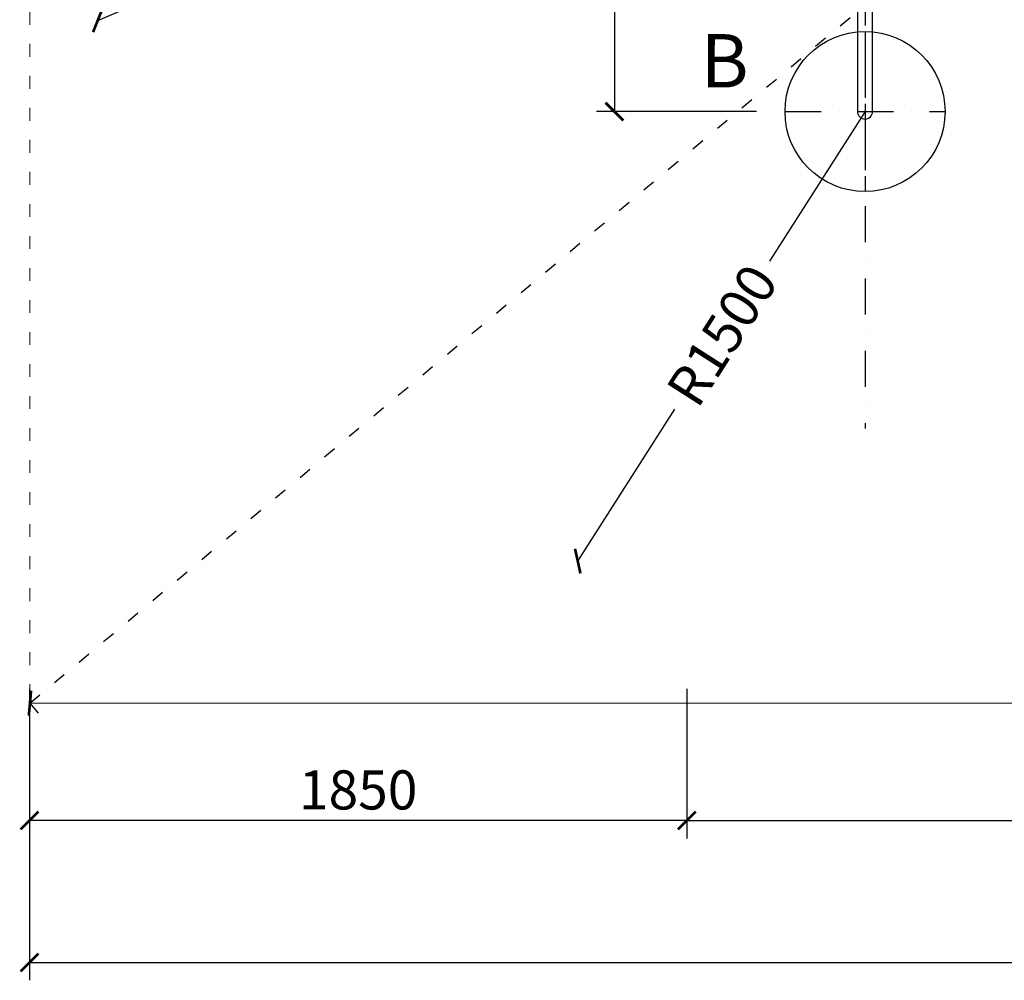
# Model space of a CAD drawing. Units: millimetres. Extents: x 292 to 10204, y 2025 to 14138.
# Drawn here: x 361 to 3130, y 6224 to 8924 of the extents above; entities that cross this region are included whole.
import ezdxf

# ---------------------------------------------------------------- set-up
doc = ezdxf.new("R2010")
doc.units = ezdxf.units.MM
doc.linetypes.add('ACAD_ISO03W100', pattern=[30, 12, -18])
doc.linetypes.add('ČERCHOVANÁ', pattern=[25.4, 12.7, -6.35, 0, -6.35])
for name, color, linetype in [('HERNI_PRVEK', 4, 'Continuous'), ('KOTY1', 7, 'Continuous'), ('OSA', 7, 'ČERCHOVANÁ'), ('ZALOZENI', 6, 'Continuous')]:
    doc.layers.add(name, color=color, linetype=linetype)
doc.layers.add('KOTY', color=7, linetype='Continuous', lineweight=13)
doc.styles.add('arial', font='arial.ttf')
doc.dimstyles.new('KOTY_50', dxfattribs={"dimtxt": 110, "dimasz": 50, "dimexe": 50, "dimexo": 50, "dimgap": 30, "dimtad": 1, "dimdec": 0, "dimrnd": 10, "dimdsep": 46, "dimtxsty": 'arial', "dimblk": 'ARCHTICK', "dimcen": -1.5, "dimclrt": 2, "dimadec": 0, "dimazin": 0, "dimtfac": 0.63, "dimtdec": 0, "dimtix": 1, "dimtmove": 2, "dimatfit": 3, "dimldrblk": 'KOTA', "dimfxl": 400, "dimfxlon": 1, "dimtfill": 1, "dimtolj": 1, "dimtzin": 0, "dimarcsym": 0})

# ---------------------------------------------------------------- blocks, each defined once
blk = doc.blocks.new('_ArchTick')
at = {"color": 0, "linetype": 'ByBlock', "const_width": 0.15}
blk.add_lwpolyline([(-0.5, -0.5), (0.5, 0.5)], dxfattribs=at)
blk = doc.blocks.new('*D18')
at = {"layer": 'Defpoints', "color": 0, "transparency": 16777216}
for p in [(2738.7, 9851.6), (580.5, 8921.7)]:
    blk.add_point(p, dxfattribs=at)
at = {"layer": 'KOTY', "color": 0, "lineweight": -2, "transparency": 16777216}
for p, q in [((2738.7, 9851.6), (1527.9, 9329.9)), ((580.5, 8921.7), (1074.8, 9134.7))]:
    blk.add_line(p, q, dxfattribs=at)
at = {"layer": 'KOTY', "color": 0, "lineweight": -2, "transparency": 16777216, "xscale": 50, "yscale": 50, "zscale": 50, "rotation": 203.3091777223758}
blk.add_blockref('_ArchTick', (580.5, 8921.7), dxfattribs=at)
at = {"layer": 'KOTY', "color": 2, "transparency": 16777216, "insert": (1301.4, 9232.3), "char_height": 110, "attachment_point": 5, "rotation": 23.3092, "style": 'arial', "bg_fill": 3, "box_fill_scale": 1.1, "bg_fill_color": 256, "bg_fill_true_color": 13158600, "bg_fill_transparency": 0}
blk.add_mtext('\\A1;R2350', dxfattribs=at)
blk = doc.blocks.new('KOTA')
for p, q in [((-75, -75), (75, 75)), ((0, 75), (0, -75)), ((-75, 0), (75, 0))]:
    blk.add_line(p, q)
blk = doc.blocks.new('*D19')
at = {"layer": 'Defpoints', "color": 0, "transparency": 16777216}
for p in [(2738.7, 8665.6), (1930.7, 7401.9)]:
    blk.add_point(p, dxfattribs=at)
at = {"layer": 'KOTY', "color": 0, "lineweight": -2, "transparency": 16777216}
for p, q in [((2738.7, 8665.6), (2469.6, 8244.9)), ((1930.7, 7401.9), (2203.9, 7829.2))]:
    blk.add_line(p, q, dxfattribs=at)
at = {"layer": 'KOTY', "color": 0, "lineweight": -2, "transparency": 16777216, "xscale": 50, "yscale": 50, "zscale": 50, "rotation": 237.4066970587432}
blk.add_blockref('_ArchTick', (1930.7, 7401.9), dxfattribs=at)
at = {"layer": 'KOTY', "color": 2, "transparency": 16777216, "insert": (2336.7, 8037), "char_height": 110, "attachment_point": 5, "rotation": 57.4067, "style": 'arial', "bg_fill": 3, "box_fill_scale": 1.1, "bg_fill_color": 256, "bg_fill_true_color": 13158600, "bg_fill_transparency": 0}
blk.add_mtext('\\A1;R1500', dxfattribs=at)
blk = doc.blocks.new('*D8')
at = {"layer": 'Defpoints', "color": 0, "transparency": 16777216}
for p in [(388.7, 7093.1), (8422.8, 7093.1), (8422.8, 6273.6)]:
    blk.add_point(p, dxfattribs=at)
at = {"layer": 'KOTY1', "color": 0, "lineweight": -2, "transparency": 16777216}
for p, q in [((388.7, 6673.6), (388.7, 6223.6)), ((8422.8, 6673.6), (8422.8, 6223.6)), ((388.7, 6273.6), (8422.8, 6273.6))]:
    blk.add_line(p, q, dxfattribs=at)
at = {"layer": 'KOTY1', "color": 0, "lineweight": -2, "transparency": 16777216, "xscale": 50, "yscale": 50, "zscale": 50, "rotation": 180}
blk.add_blockref('_ArchTick', (388.7, 6273.6), dxfattribs=at)
at = {"layer": 'KOTY1', "color": 0, "lineweight": -2, "transparency": 16777216, "xscale": 50, "yscale": 50, "zscale": 50}
blk.add_blockref('_ArchTick', (8422.8, 6273.6), dxfattribs=at)
at = {"layer": 'KOTY1', "color": 2, "transparency": 16777216, "insert": (4405.7, 6359.8), "char_height": 110, "attachment_point": 5, "style": 'arial', "bg_fill": 3, "box_fill_scale": 1.1, "bg_fill_color": 256, "bg_fill_true_color": 13158600, "bg_fill_transparency": 0}
blk.add_mtext('\\A1;8030', dxfattribs=at)
blk = doc.blocks.new('*D9')
at = {"layer": 'Defpoints', "color": 0, "transparency": 16777216}
for p in [(388.7, 7093.1), (2237.5, 7093.1), (388.7, 6672.6)]:
    blk.add_point(p, dxfattribs=at)
at = {"layer": 'KOTY1', "color": 0, "lineweight": -2, "transparency": 16777216}
for p, q in [((388.7, 7043.1), (388.7, 6622.6)), ((2237.5, 7043.1), (2237.5, 6622.6)), ((2237.5, 6672.6), (388.7, 6672.6))]:
    blk.add_line(p, q, dxfattribs=at)
at = {"layer": 'KOTY1', "color": 0, "lineweight": -2, "transparency": 16777216, "xscale": 50, "yscale": 50, "zscale": 50, "rotation": 180}
blk.add_blockref('_ArchTick', (388.7, 6672.6), dxfattribs=at)
at = {"layer": 'KOTY1', "color": 0, "lineweight": -2, "transparency": 16777216, "xscale": 50, "yscale": 50, "zscale": 50}
blk.add_blockref('_ArchTick', (2237.5, 6672.6), dxfattribs=at)
at = {"layer": 'KOTY1', "color": 2, "transparency": 16777216, "insert": (1313.1, 6758.7), "char_height": 110, "attachment_point": 5, "style": 'arial', "bg_fill": 3, "box_fill_scale": 1.1, "bg_fill_color": 256, "bg_fill_true_color": 13158600, "bg_fill_transparency": 0}
blk.add_mtext('\\A1;1850', dxfattribs=at)
blk = doc.blocks.new('*D10')
at = {"layer": 'Defpoints', "color": 0, "transparency": 16777216}
for p in [(2237.5, 7093.1), (6924.6, 7093.1), (6924.6, 6672.6)]:
    blk.add_point(p, dxfattribs=at)
at = {"layer": 'KOTY1', "color": 0, "lineweight": -2, "transparency": 16777216}
for p, q in [((2237.5, 7043.1), (2237.5, 6622.6)), ((6924.6, 7043.1), (6924.6, 6622.6)), ((2237.5, 6672.6), (6924.6, 6672.6))]:
    blk.add_line(p, q, dxfattribs=at)
at = {"layer": 'KOTY1', "color": 0, "lineweight": -2, "transparency": 16777216, "xscale": 50, "yscale": 50, "zscale": 50, "rotation": 180}
blk.add_blockref('_ArchTick', (2237.5, 6672.6), dxfattribs=at)
at = {"layer": 'KOTY1', "color": 0, "lineweight": -2, "transparency": 16777216, "xscale": 50, "yscale": 50, "zscale": 50}
blk.add_blockref('_ArchTick', (6924.6, 6672.6), dxfattribs=at)
at = {"layer": 'KOTY1', "color": 2, "transparency": 16777216, "insert": (4581, 6758.7), "char_height": 110, "attachment_point": 5, "style": 'arial', "bg_fill": 3, "box_fill_scale": 1.1, "bg_fill_color": 256, "bg_fill_true_color": 13158600, "bg_fill_transparency": 0}
blk.add_mtext('\\A1;4690', dxfattribs=at)
blk = doc.blocks.new('*D32')
at = {"layer": 'Defpoints', "color": 0, "linetype": 'ACAD_ISO03W100', "ltscale": 3, "transparency": 16777216}
for p in [(8422.8, 13715.7), (8422.8, 13715.7), (389.9, 7002.5)]:
    blk.add_point(p, dxfattribs=at)
at = {"layer": 'KOTY', "color": 0, "linetype": 'ACAD_ISO03W100', "lineweight": -2, "ltscale": 3, "transparency": 16777216}
for p, q in [((8422.8, 13715.7), (8390.7, 13754)), ((8422.8, 13715.7), (7989, 13353.1)), ((389.9, 7002.5), (7633.5, 13056)), ((389.9, 7002.5), (422, 6964.1))]:
    blk.add_line(p, q, dxfattribs=at)
at = {"layer": 'KOTY', "color": 0, "linetype": 'ACAD_ISO03W100', "lineweight": -2, "ltscale": 3, "transparency": 16777216, "xscale": 50, "yscale": 50, "zscale": 50}
for p, rotation in [((8422.8, 13715.7), 39.88593940992079), ((389.9, 7002.5), 219.8859394099208)]:
    blk.add_blockref('_ArchTick', p, dxfattribs=dict(at, rotation=rotation))
at = {"layer": 'KOTY', "color": 2, "linetype": 'ACAD_ISO03W100', "ltscale": 3, "transparency": 16777216, "insert": (7814.5, 13200.7), "char_height": 110, "attachment_point": 5, "rotation": 39.8859, "style": 'arial', "bg_fill": 3, "box_fill_scale": 1.1, "bg_fill_color": 256, "bg_fill_true_color": 13158600, "bg_fill_transparency": 0}
blk.add_mtext('\\A1;10470', dxfattribs=at)
blk = doc.blocks.new('*D38')
at = {"layer": 'Defpoints', "color": 0, "transparency": 16777216}
for p in [(2738.7, 9854.1), (2033.8, 8665.6), (2738.7, 8665.6)]:
    blk.add_point(p, dxfattribs=at)
at = {"layer": 'KOTY', "color": 0, "lineweight": -2, "transparency": 16777216}
for p, q in [((2433.8, 9854.1), (1983.8, 9854.1)), ((2033.8, 9854.1), (2033.8, 8665.6)), ((2433.8, 8665.6), (1983.8, 8665.6))]:
    blk.add_line(p, q, dxfattribs=at)
at = {"layer": 'KOTY', "color": 0, "lineweight": -2, "transparency": 16777216, "xscale": 50, "yscale": 50, "zscale": 50}
for p, rotation in [((2033.8, 9854.1), 90), ((2033.8, 8665.6), 270)]:
    blk.add_blockref('_ArchTick', p, dxfattribs=dict(at, rotation=rotation))
at = {"layer": 'KOTY', "color": 2, "transparency": 16777216, "insert": (1947.7, 9259.9), "char_height": 110, "attachment_point": 5, "rotation": 90, "style": 'arial', "bg_fill": 3, "box_fill_scale": 1.1, "bg_fill_color": 256, "bg_fill_true_color": 13158600, "bg_fill_transparency": 0}
blk.add_mtext('\\A1;1190', dxfattribs=at)

msp = doc.modelspace()

# ---------------------------------------------------------------- dimensions: what is measured, and where the dimension line sits
at = {"layer": 'KOTY', "linetype": 'ACAD_ISO03W100', "ltscale": 3}
dim = msp.add_linear_dim(base=(8422.8, 13715.7), p1=(389.9, 7002.5), p2=(8422.8, 13715.7), angle=39.8859, dimstyle='KOTY_50', dxfattribs=at)
dim.commit()
dim.dimension.update_dxf_attribs({"geometry": '*D32', "text_midpoint": (7814.5, 13200.7), "dimtype": 161})

# ---------------------------------------------------------------- next in the draw order: linework, layer by layer
at = {"layer": 'HERNI_PRVEK'}
for p, q in [((2717.5, 9212.1), (2717.5, 8665.6)), ((2759.9, 8665.6), (2759.9, 9212.1))]:
    msp.add_line(p, q, dxfattribs=at)
msp.add_arc((2738.7, 8665.6), 21.2, 180, 0, dxfattribs=at)

# ---------------------------------------------------------------- next in the draw order: texts
at = {"layer": 'KOTY', "style": 'arial'}
msp.add_text('B', height=150, rotation=359.9149, dxfattribs=at).set_placement((2276.6, 8733.4))

# ---------------------------------------------------------------- next in the draw order: dimensions: what is measured, and where the dimension line sits
at = {"layer": 'KOTY1'}
dim = msp.add_linear_dim(base=(8422.8, 6273.6), p1=(388.7, 7093.1), p2=(8422.8, 7093.1), dimstyle='KOTY_50', dxfattribs=at)
dim.commit()
dim.dimension.update_dxf_attribs({"geometry": '*D8', "text_midpoint": (4405.7, 6359.8)})

# ---------------------------------------------------------------- next in the draw order: dimensions: what is measured, and where the dimension line sits
at = {"layer": 'KOTY'}
for center, mpoint, picture, middle in [((2738.7, 9851.6), (580.5, 8921.7), '*D18', (1301.4, 9232.3)), ((2738.7, 8665.6), (1930.7, 7401.9), '*D19', (2336.7, 8037))]:
    dim = msp.add_radius_dim(center=center, mpoint=mpoint, dimstyle='KOTY_50', dxfattribs=at)
    dim.commit()
    dim.dimension.update_dxf_attribs({"geometry": picture, "text_midpoint": middle, "dimtype": 164})
at = {"layer": 'KOTY1'}
dim = msp.add_linear_dim(base=(388.7, 6672.6), p1=(2237.5, 7093.1), p2=(388.7, 7093.1), dimstyle='KOTY_50', dxfattribs=at)
dim.commit()
dim.dimension.update_dxf_attribs({"geometry": '*D9', "text_midpoint": (1313.1, 6758.7)})

# ---------------------------------------------------------------- next in the draw order: linework, layer by layer
at = {"layer": 'OSA', "linetype": 'ČERCHOVANÁ', "ltscale": 8}
msp.add_line((2738.7, 12262.3), (2738.7, 7774.3), dxfattribs=at)
at = {"layer": 'OSA', "ltscale": 8}
for p, q in [((2738.7, 8890.7), (2738.7, 8440.7)), ((2513.7, 8665.7), (2963.7, 8665.7))]:
    msp.add_line(p, q, dxfattribs=at)
at = {"layer": 'ZALOZENI'}
msp.add_circle((2738.7, 8665.6), 225, dxfattribs=at)

# ---------------------------------------------------------------- next in the draw order: dimensions: what is measured, and where the dimension line sits
at = {"layer": 'KOTY1'}
dim = msp.add_linear_dim(base=(6924.6, 6672.6), p1=(2237.5, 7093.1), p2=(6924.6, 7093.1), dimstyle='KOTY_50', dxfattribs=at)
dim.commit()
dim.dimension.update_dxf_attribs({"geometry": '*D10', "text_midpoint": (4581, 6758.7)})

# ---------------------------------------------------------------- next in the draw order: linework, layer by layer
at = {"layer": 'KOTY'}
msp.add_line((4230.7, 7002.5), (388.7, 7002.5), dxfattribs=at)
at = {"layer": 'KOTY', "linetype": 'ACAD_ISO03W100', "ltscale": 3}
msp.add_lwpolyline([(389.9, 7002.5), (8422.8, 7002.5), (8422.8, 13715.7), (389.9, 13715.7)], close=True, dxfattribs=at)

# ---------------------------------------------------------------- next in the draw order: dimensions: what is measured, and where the dimension line sits
at = {"layer": 'KOTY'}
dim = msp.add_linear_dim(base=(2033.8459, 8665.646), p1=(2738.6778, 9854.1017), p2=(2738.6773, 8665.646), angle=90, dimstyle='KOTY_50', dxfattribs=at)
dim.commit()
dim.dimension.update_dxf_attribs({"geometry": '*D38', "text_midpoint": (1947.6828, 9259.8739)})

doc.saveas('drawing.dxf')
